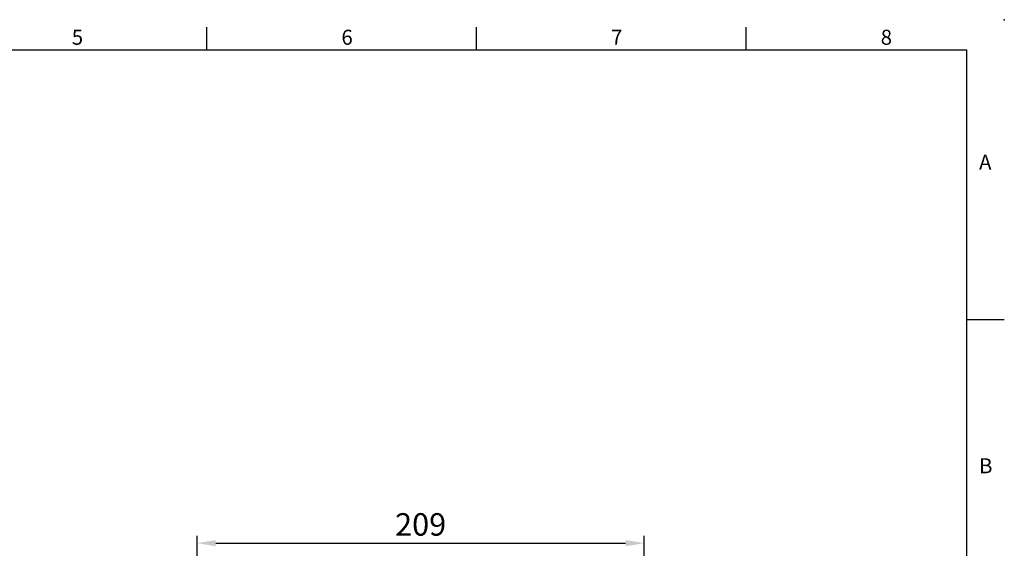
# Model space of a CAD drawing. Units: millimetres. Extents: x -24 to 1073, y -14 to 686.
# Drawn here: x 520 to 980, y 439 to 686 of the extents above; entities that cross this region are included whole.
import ezdxf
from ezdxf.enums import TextEntityAlignment as Align

# ---------------------------------------------------------------- set-up
doc = ezdxf.new("R2010")
doc.units = ezdxf.units.MM
doc.layers.add('DIM', color=3, linetype='Continuous')
doc.styles.add('ATTDEF', font='txt')
doc.styles.get("Standard").update_dxf_attribs({"font": 'simplex.shx', "bigfont": 'chineset.shx'})
doc.dimstyles.new('L', dxfattribs={"dimscale": 3.5, "dimtxt": 3, "dimasz": 2.5, "dimexe": 1, "dimexo": 1, "dimgap": 1, "dimtad": 1, "dimdec": 4, "dimdsep": 46, "dimtxsty": 'Standard', "dimcen": 0, "dimclrd": 256, "dimclre": 256, "dimclrt": 256, "dimadec": 0, "dimazin": 0, "dimtfac": 0.6, "dimtdec": 4, "dimtmove": 0, "dimatfit": 3, "dimfxl": 0, "dimtolj": 1, "dimarcsym": 0})

# ---------------------------------------------------------------- blocks, each defined once
blk = doc.blocks.new('*D34')
at = {"layer": 'Defpoints', "color": 0}
for p in [(811.77, 441.64), (602.77, 304.25), (811.77, 286.75)]:
    blk.add_point(p, dxfattribs=at)
at = {"layer": 'DIM', "lineweight": -2}
for p, q in [((602.77, 405.87), (602.77, 445.14)), ((811.77, 290.25), (811.77, 445.14)), ((611.52, 441.64), (803.02, 441.64)), ((602.77, 307.75), (602.77, 378.77))]:
    blk.add_line(p, q, dxfattribs=at)
at = {"layer": 'DIM'}
for points in [[(611.52, 443.1), (611.52, 440.18), (602.77, 441.64)], [(803.02, 443.1), (803.02, 440.18), (811.77, 441.64)]]:
    blk.add_solid(points, dxfattribs=at)
at = {"layer": 'DIM', "insert": (707.27, 450.39), "char_height": 10.5, "attachment_point": 5}
blk.add_mtext('\\A1;209', dxfattribs=at)
blk = doc.blocks.new('GJA420')
at = {"color": 0}
for p, q in [((173.5, 195), (173.5, 192)), ((209.5, 195), (209.5, 192)), ((245.5, 195), (245.5, 192)), ((0, 192), (275, 192)), ((275, 0), (275, 192)), ((275, 156), (280, 156))]:
    blk.add_line(p, q, dxfattribs=at)
blk.add_point((280, 196), dxfattribs=at)
blk.add_point((280, 196), dxfattribs=at)
for s, p in [('5', (155.5, 192.66)), ('6', (191.5, 192.66)), ('7', (227.5, 192.66)), ('8', (263.5, 192.66)), ('A', (276.63, 176)), ('B', (276.63, 135.5))]:
    blk.add_text(s, height=2, dxfattribs=at).set_placement(p)
at = {"color": 4, "style": 'ATTDEF'}
blk.add_attdef('料號', text='', height=2.5, dxfattribs=at).set_placement((120.5, 3), align=Align.MIDDLE_LEFT)
for tag, p in [('比例', (200.5, 3)), ('版本', (236.5, 3))]:
    blk.add_attdef(tag, text='', height=2.5, dxfattribs=at).set_placement(p, align=Align.MIDDLE_CENTER)

msp = doc.modelspace()

# ---------------------------------------------------------------- block references
at = {"layer": 'DIM', "xscale": 3.5, "yscale": 3.5, "zscale": 3.5}
msp.add_blockref('GJA420', (0, 0), dxfattribs=at)

# ---------------------------------------------------------------- dimensions: what is measured, and where the dimension line sits
at = {"layer": 'DIM'}
dim = msp.add_linear_dim(base=(811.77448, 441.63998), p1=(602.77448, 304.25489), p2=(811.77448, 286.75489), dimstyle='L', override={"dimtmove": 0}, dxfattribs=at)
dim.commit()
dim.dimension.update_dxf_attribs({"geometry": '*D34', "text_midpoint": (707.27448, 441.63998), "dimtype": 160})

doc.saveas('drawing.dxf')
